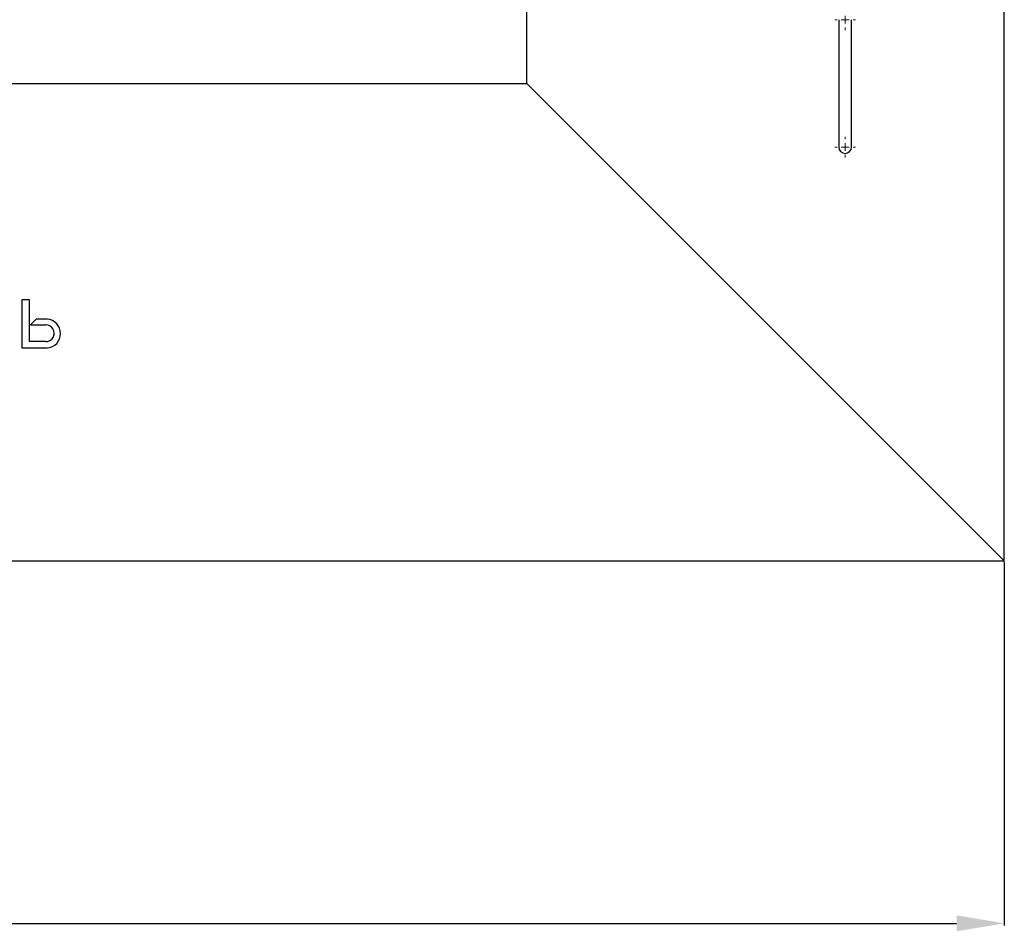
# Model space of a CAD drawing. Units: millimetres. Extents: x -19 to 3053, y 219 to 4179.
# Drawn here: x 1406 to 2025, y 1660 to 2232 of the extents above; entities that cross this region are included whole.
import ezdxf

# ---------------------------------------------------------------- set-up
doc = ezdxf.new("R2010")
doc.units = ezdxf.units.MM
doc.linetypes.add('SLD-Сплошная', pattern=[0])
doc.layers.get('Defpoints').update_dxf_attribs({"color": 250})
doc.layers.add('Размер мм', color=8, linetype='Continuous', lineweight=13)
doc.styles.get("Standard").update_dxf_attribs({"font": 'arial.ttf'})
doc.dimstyles.new('Аннотативный', dxfattribs={"dimscale": 0, "dimtxt": 30, "dimasz": 30, "dimexe": 1.25, "dimexo": 0.625, "dimtad": 1, "dimdec": 0, "dimtxsty": 'Standard', "dimcen": 2.5, "dimadec": 0, "dimazin": 0, "dimtfac": 1, "dimtdec": 0, "dimtmove": 0, "dimatfit": 3, "dimfxl": 1, "dimarcsym": 0})

# ---------------------------------------------------------------- blocks, each defined once
blk = doc.blocks.new('SW_CENTERMARKSYMBOL_1')
at = {"color": 0, "linetype": 'Continuous', "lineweight": 0}
for p, q in [((0, 0.25), (0, 0.325)), ((-0.25, 0), (-0.325, 0)), ((0, 0), (-0.125, 0)), ((0, 0), (0, 0.125)), ((0, 0), (0, -0.125)), ((0, 0), (0.125, 0)), ((0.25, 0), (0.325, 0)), ((0, -0.25), (0, -0.325))]:
    blk.add_line(p, q, dxfattribs=at)
blk = doc.blocks.new('SW_CENTERMARKSYMBOL_2')
at = {"color": 0, "linetype": 'Continuous', "lineweight": 0}
for p, q in [((0, 0.25), (0, 0.325)), ((-0.25, 0), (-0.325, 0)), ((0, 0), (-0.125, 0)), ((0, 0), (0, 0.125)), ((0, 0), (0, -0.125)), ((0, 0), (0.125, 0)), ((0.25, 0), (0.325, 0)), ((0, -0.25), (0, -0.325))]:
    blk.add_line(p, q, dxfattribs=at)
blk = doc.blocks.new('*D26')
at = {"layer": 'Defpoints', "color": 0, "transparency": 16777216}
for p in [(424.63, 1892.38), (2025.11, 1892.38), (2025.11, 1664.53)]:
    blk.add_point(p, dxfattribs=at)
at = {"layer": 'Размер мм', "color": 0, "lineweight": -2, "transparency": 16777216}
for p, q in [((424.63, 1891.76), (424.63, 1663.28)), ((2025.11, 1891.76), (2025.11, 1663.28)), ((454.63, 1664.53), (1995.11, 1664.53))]:
    blk.add_line(p, q, dxfattribs=at)
at = {"layer": 'Размер мм', "color": 0, "transparency": 16777216}
for points in [[(454.63, 1669.53), (454.63, 1659.53), (424.63, 1664.53)], [(1995.11, 1669.53), (1995.11, 1659.53), (2025.11, 1664.53)]]:
    blk.add_solid(points, dxfattribs=at)
at = {"layer": 'Размер мм', "color": 0, "transparency": 16777216, "insert": (1224.87, 1680.47), "char_height": 30, "attachment_point": 5}
blk.add_mtext('1600', dxfattribs=at)

msp = doc.modelspace()

# ---------------------------------------------------------------- linework, layer by layer
at = {"color": 7, "linetype": 'Continuous', "lineweight": 25}
for p, q in [((2025.11, 1892.38), (2025.11, 3492.86)), ((1725.02, 2192.47), (1725.02, 3192.77)), ((1921.08, 2232.49), (1921.08, 2152.46)), ((1929.08, 2152.46), (1929.08, 2232.49)), ((724.72, 2192.47), (1725.02, 2192.47)), ((1725.02, 2192.47), (2025.11, 1892.38)), ((424.63, 1892.38), (2025.11, 1892.38))]:
    msp.add_line(p, q, dxfattribs=at)
at = {"color": 1, "linetype": 'SLD-Сплошная', "lineweight": 25}
for p, q in [((1412.38, 2056.48), (1407.71, 2056.48)), ((1407.71, 2056.45), (1407.71, 2056.48)), ((1407.71, 2056.45), (1407.71, 2026.15)), ((1412.38, 2056.45), (1407.71, 2056.45)), ((1412.38, 2056.45), (1412.38, 2056.48)), ((1412.38, 2030.16), (1412.38, 2056.45)), ((1416.68, 2044.3), (1413.08, 2040.69)), ((1416.68, 2044.26), (1413.08, 2040.66)), ((1423.63, 2044.3), (1416.68, 2044.3)), ((1416.68, 2044.26), (1416.68, 2044.3)), ((1423.63, 2044.26), (1416.68, 2044.26)), ((1423.63, 2044.26), (1423.63, 2044.3)), ((1413.08, 2040.66), (1413.08, 2040.69)), ((1413.08, 2040.66), (1422.77, 2040.66)), ((1422.77, 2030.2), (1412.38, 2030.2)), ((1422.77, 2030.16), (1412.38, 2030.16)), ((1431.98, 2035.21), (1431.98, 2035.24)), ((1407.71, 2026.15), (1423.63, 2026.15))]:
    msp.add_line(p, q, dxfattribs=at)
at = {"color": 7, "linetype": 'Continuous', "lineweight": 25}
msp.add_arc((1925.08, 2152.46), 4, 180, 0, dxfattribs=at)
at = {"color": 1, "linetype": 'SLD-Сплошная', "lineweight": 25}
for centre, radius, start, end in [((1422.89, 2035.24), 9.09, 0.00349, 85.3502), ((1422.89, 2035.21), 9.08, 274.64783, 85.35217), ((1422.77, 2035.41), 5.25, 269.99475, 90.00525), ((1422.77, 2035.44), 5.25, 269.9961, 359.99705)]:
    msp.add_arc(centre, radius, start, end, dxfattribs=at)

# ---------------------------------------------------------------- block references
at = {"color": 7, "linetype": 'Continuous', "lineweight": 0, "xscale": 20.00596274866276, "yscale": 20.00596274866276, "zscale": 20.00596274866276}
for name, p in [('SW_CENTERMARKSYMBOL_2', (1925.08, 2232.49)), ('SW_CENTERMARKSYMBOL_1', (1925.08, 2152.46))]:
    msp.add_blockref(name, p, dxfattribs=at)

# ---------------------------------------------------------------- dimensions: what is measured, and where the dimension line sits
at = {"layer": 'Размер мм'}
dim = msp.add_linear_dim(base=(2025.11, 1664.53), p1=(424.63, 1892.38), p2=(2025.11, 1892.38), dimstyle='Аннотативный', dxfattribs=at)
dim.commit()
dim.dimension.update_dxf_attribs({"geometry": '*D26', "text_midpoint": (1224.87, 1680.47)})

doc.saveas('drawing.dxf')
